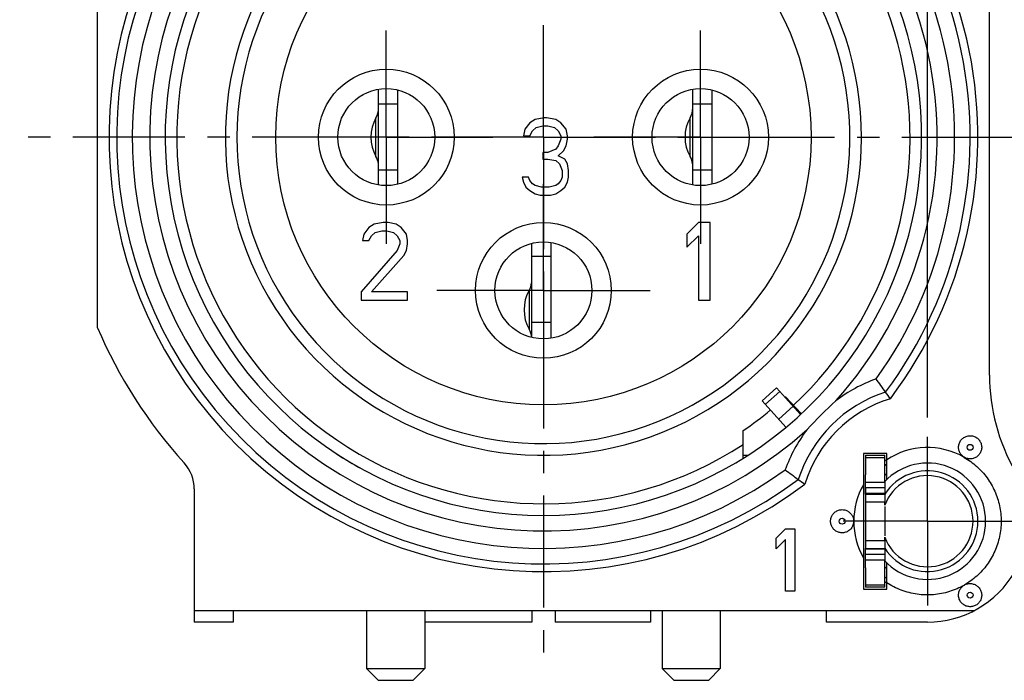
# Model space of a CAD drawing. Units: millimetres. Extents: x 0 to 420, y 0 to 297.
# Drawn here: x 305 to 382, y 162 to 213 of the extents above; entities that cross this region are included whole.
import ezdxf

# ---------------------------------------------------------------- set-up
doc = ezdxf.new("R2010")
doc.units = ezdxf.units.MM
doc.header["$LTSCALE"] = 23.1
doc.linetypes.add('CENTER', pattern=[0.6, 0.375, -0.075, 0.075, -0.075])
doc.layers.get('0').update_dxf_attribs({"linetype": 'CONTINUOUS'})
for name, color, linetype in [('BEZUGSACHSEN', 7, 'CONTINUOUS'), ('DEFAULT_1', 7, 'CENTER'), ('FASEN', 7, 'CONTINUOUS'), ('RUNDUNGEN', 7, 'CONTINUOUS'), ('ZEICHNUNGSBEMASSUNGEN', 7, 'CONTINUOUS')]:
    doc.layers.add(name, color=color, linetype=linetype)
doc.styles.get("Standard").update_dxf_attribs({"font": 'txt', "width": 0.7})
doc.dimstyles.new('DIMSTYLE_1', dxfattribs={"dimtxt": 3.5, "dimasz": 3.5, "dimexe": 0.18, "dimexo": 0.0625, "dimgap": 0.09, "dimtad": 1, "dimdec": 5, "dimlfac": 0.333333, "dimdsep": 46, "dimtxsty": 'STANDARD', "dimblk": '_FILLED', "dimblk1": '_FILLED', "dimblk2": '_FILLED', "dimcen": 0.09, "dimclrt": 5, "dimadec": 0, "dimazin": 0, "dimtol": 1, "dimtp": 0.1, "dimtm": 0.1, "dimtfac": 1, "dimtdec": 5, "dimtofl": 0, "dimtmove": 0, "dimatfit": 3, "dimldrblk": '_FILLED', "dimfxl": 1, "dimtolj": 1, "dimarcsym": 0})

# ---------------------------------------------------------------- blocks, each defined once
blk = doc.blocks.new('_FILLED')
at = {"color": 0, "linetype": 'BYBLOCK'}
blk.add_solid([(0, 0), (-1, 0.125), (-1, -0.125)], dxfattribs=at)
blk = doc.blocks.new('*D13')
at = {"layer": 'ZEICHNUNGSBEMASSUNGEN', "color": 2, "linetype": 'CONTINUOUS'}
for p, q in [((316.219, 241.246), (316.219, 266.765)), ((375.619, 181.846), (375.619, 266.765)), ((316.219, 265.265), (345.919, 265.265)), ((375.619, 265.265), (345.919, 265.265))]:
    blk.add_line(p, q, dxfattribs=at)
at = {"layer": 'ZEICHNUNGSBEMASSUNGEN', "color": 2, "linetype": 'CONTINUOUS', "xscale": 3.5, "yscale": 3.5, "zscale": 3.5, "rotation": 180}
blk.add_blockref('_FILLED', (316.219, 265.265), dxfattribs=at)
at = {"layer": 'ZEICHNUNGSBEMASSUNGEN', "color": 2, "linetype": 'CONTINUOUS', "xscale": 3.5, "yscale": 3.5, "zscale": 3.5}
blk.add_blockref('_FILLED', (375.619, 265.265), dxfattribs=at)
at = {"layer": 'ZEICHNUNGSBEMASSUNGEN', "color": 5, "linetype": 'CONTINUOUS', "oblique": 15}
for s, width, p in [('19,8%%p0,1', 0.72619, (318.474, 266.171)), ('[.7795%%p.0039]', 0.716117, (342.308, 266.171))]:
    blk.add_text(s, height=3.5, dxfattribs=dict(at, width=width)).set_placement(p)
blk = doc.blocks.new('*D14')
at = {"layer": 'ZEICHNUNGSBEMASSUNGEN', "color": 2, "linetype": 'CONTINUOUS'}
for p, q in [((324.244, 233.221), (374.718, 233.221)), ((376.861, 233.221), (400.019, 233.221)), ((398.519, 233.221), (398.519, 203.521)), ((398.519, 173.821), (398.519, 203.521)), ((383.644, 173.821), (400.019, 173.821))]:
    blk.add_line(p, q, dxfattribs=at)
at = {"layer": 'ZEICHNUNGSBEMASSUNGEN', "color": 2, "linetype": 'CONTINUOUS', "xscale": 3.5, "yscale": 3.5, "zscale": 3.5}
for p, rotation in [((398.519, 233.221), 90), ((398.519, 173.821), 270)]:
    blk.add_blockref('_FILLED', p, dxfattribs=dict(at, rotation=rotation))
at = {"layer": 'ZEICHNUNGSBEMASSUNGEN', "color": 5, "linetype": 'CONTINUOUS', "oblique": 15}
for s, width, p in [('[.7795%%p.0039]', 0.716117, (397.614, 199.449)), ('19,8%%p0,1', 0.72619, (397.614, 175.615))]:
    blk.add_text(s, height=3.5, rotation=90, dxfattribs=dict(at, width=width)).set_placement(p)

msp = doc.modelspace()

# ---------------------------------------------------------------- linework, layer by layer
at = {"color": 7, "linetype": 'CONTINUOUS'}
for p, q in [((311.419136, 221.915666), (311.419136, 188.823594)), ((380.419136, 185.125398), (380.419136, 218.217471)), ((333.169136, 199.824994), (333.169136, 207.216071)), ((334.669136, 199.8803), (334.669136, 207.160764)), ((357.469136, 199.824994), (357.469136, 207.216071)), ((358.969136, 199.8803), (358.969136, 207.160764)), ((334.669136, 206.070532), (333.169136, 206.070532)), ((358.969136, 206.070532), (357.469136, 206.070532)), ((345.269135, 204.892873), (344.869136, 204.637554)), ((345.969135, 205.020532), (345.269135, 204.892873)), ((346.169136, 205.020532), (345.969135, 205.020532)), ((346.869136, 204.892873), (346.169136, 205.020532)), ((347.269136, 204.637554), (346.869136, 204.892873)), ((344.469136, 204.126915), (344.369136, 203.616277)), ((344.869136, 204.637554), (344.469136, 204.126915)), ((345.069136, 203.999256), (345.369136, 204.254575)), ((345.369136, 204.254575), (345.869136, 204.382234)), ((345.869136, 204.382234), (346.269135, 204.382234)), ((346.269135, 204.382234), (346.769135, 204.254575)), ((346.769135, 204.254575), (347.069135, 203.999256)), ((347.669135, 204.126915), (347.269136, 204.637554)), ((347.769136, 203.616277), (347.669135, 204.126915)), ((344.369136, 203.616277), (344.869136, 203.616277)), ((344.869136, 203.616277), (345.069136, 203.999256)), ((347.069135, 203.999256), (347.269136, 203.616277)), ((347.269136, 203.360958), (347.069135, 202.850319)), ((347.269136, 203.616277), (347.269136, 203.360958)), ((347.669135, 202.850319), (347.769136, 203.360958)), ((347.769136, 203.360958), (347.769136, 203.616277)), ((346.869136, 202.595), (346.269135, 202.339681)), ((347.069135, 202.850319), (346.869136, 202.595)), ((347.469136, 202.467341), (347.669135, 202.850319)), ((346.269135, 202.339681), (345.869136, 202.339681)), ((345.869136, 202.339681), (345.869136, 201.829043)), ((345.869136, 201.829043), (346.269135, 201.829043)), ((346.269135, 201.829043), (346.869136, 201.701383)), ((347.069135, 202.084362), (347.469136, 202.467341)), ((347.569136, 201.829043), (347.069135, 202.084362)), ((347.769136, 201.446064), (347.569136, 201.829043)), ((346.869136, 201.701383), (347.169136, 201.446064)), ((347.169136, 201.446064), (347.369135, 200.935426)), ((347.869136, 200.935426), (347.769136, 201.446064)), ((334.669136, 200.970532), (333.169136, 200.970532)), ((344.769136, 200.424788), (344.269136, 200.424788)), ((344.269136, 200.424788), (344.369136, 200.041809)), ((344.869136, 200.169468), (344.769136, 200.424788)), ((347.369135, 200.424788), (347.269136, 200.169468)), ((347.369135, 200.935426), (347.369135, 200.424788)), ((347.769136, 200.041809), (347.869136, 200.424788)), ((347.869136, 200.424788), (347.869136, 200.935426)), ((358.969136, 200.970532), (357.469136, 200.970532)), ((344.369136, 200.041809), (344.569136, 199.65883)), ((344.569136, 199.65883), (344.869136, 199.403511)), ((345.069136, 199.914149), (344.869136, 200.169468)), ((345.269135, 199.78649), (345.069136, 199.914149)), ((345.769136, 199.65883), (345.269135, 199.78649)), ((346.369136, 199.65883), (345.769136, 199.65883)), ((346.869136, 199.78649), (346.369136, 199.65883)), ((347.069135, 199.914149), (346.869136, 199.78649)), ((347.269136, 200.169468), (347.069135, 199.914149)), ((347.269136, 199.403511), (347.569136, 199.65883)), ((347.569136, 199.65883), (347.769136, 200.041809)), ((344.869136, 199.403511), (345.269135, 199.148192)), ((345.269135, 199.148192), (345.669135, 199.020532)), ((345.669135, 199.020532), (346.469136, 199.020532)), ((346.469136, 199.020532), (346.869136, 199.148192)), ((346.869136, 199.148192), (347.269136, 199.403511)), ((332.419136, 196.537554), (332.019136, 196.026915)), ((332.819135, 196.792873), (332.419136, 196.537554)), ((333.519135, 196.920532), (332.819135, 196.792873)), ((333.919136, 196.920532), (333.519135, 196.920532)), ((334.519136, 196.792873), (333.919136, 196.920532)), ((334.919135, 196.537554), (334.519136, 196.792873)), ((335.319136, 196.026915), (334.919135, 196.537554)), ((357.919136, 196.920532), (357.019136, 196.026915)), ((358.819136, 196.920532), (357.919136, 196.920532)), ((358.819136, 190.920532), (358.819136, 196.920532)), ((332.019136, 196.026915), (331.919136, 195.516277)), ((332.419136, 195.516277), (332.619136, 195.899256)), ((332.619136, 195.899256), (332.919136, 196.154575)), ((332.919136, 196.154575), (333.419136, 196.282234)), ((333.419136, 196.282234), (333.819135, 196.282234)), ((333.819135, 196.282234), (334.319135, 196.154575)), ((334.319135, 196.154575), (334.619135, 195.899256)), ((334.619135, 195.899256), (334.819136, 195.516277)), ((335.419136, 195.516277), (335.319136, 196.026915)), ((357.019136, 196.026915), (357.019136, 195.005638)), ((357.019136, 195.005638), (357.919136, 195.899256)), ((357.919136, 195.899256), (357.919136, 190.920532)), ((331.919136, 195.516277), (332.419136, 195.516277)), ((334.819136, 195.260958), (334.619135, 194.750319)), ((334.819136, 195.516277), (334.819136, 195.260958)), ((335.319136, 194.750319), (335.419136, 195.260958)), ((335.419136, 195.260958), (335.419136, 195.516277)), ((345.019136, 188.034273), (345.019136, 195.306792)), ((346.519136, 187.974599), (346.519136, 195.366465)), ((334.619135, 194.750319), (331.819136, 191.55883)), ((332.619136, 191.55883), (335.119136, 194.367341)), ((335.119136, 194.367341), (335.319136, 194.750319)), ((346.519136, 194.282424), (345.019136, 194.282424)), ((331.819136, 191.55883), (331.819136, 190.920532)), ((335.419136, 191.55883), (332.619136, 191.55883)), ((335.419136, 190.920532), (335.419136, 191.55883)), ((331.819136, 190.920532), (335.419136, 190.920532)), ((357.919136, 190.920532), (358.819136, 190.920532)), ((346.519136, 189.186992), (345.019136, 189.186992)), ((362.842406, 183.129588), (363.957123, 184.133284)), ((362.842478, 183.129508), (364.668117, 181.10193)), ((364.63999, 183.444873), (365.85775, 182.138986)), ((361.369136, 178.702368), (361.369136, 180.831328)), ((372.469136, 179.070532), (370.669136, 179.070532)), ((370.669136, 179.070532), (370.669136, 168.570532)), ((372.469136, 177.034175), (372.469136, 179.070532)), ((370.819136, 178.920532), (372.319136, 178.920532)), ((370.819136, 178.920532), (370.819136, 177.420532)), ((372.319136, 176.879944), (372.319136, 178.920532)), ((372.319136, 176.820532), (370.819136, 176.820532)), ((370.819136, 176.396268), (370.819136, 171.66906)), ((372.319136, 175.059736), (372.319136, 175.320532)), ((363.919136, 172.505639), (364.639136, 173.220532)), ((364.639136, 173.220532), (365.359136, 173.220532)), ((365.359136, 173.220532), (365.359136, 168.420532)), ((363.919136, 171.688617), (363.919136, 172.505639)), ((364.639136, 172.403511), (363.919136, 171.688617)), ((364.639136, 168.420532), (364.639136, 172.403511)), ((372.319136, 172.320532), (372.319136, 172.581329)), ((372.319136, 170.820532), (370.819136, 170.820532)), ((372.319136, 168.720532), (372.319136, 170.761121)), ((372.469136, 168.570532), (372.469136, 170.606889)), ((370.819136, 170.220532), (370.819136, 168.720532)), ((365.359136, 168.420532), (364.639136, 168.420532)), ((370.669136, 168.570532), (372.469136, 168.570532)), ((372.319136, 168.720532), (370.819136, 168.720532)), ((318.919136, 166.920532), (379.256442, 166.920532)), ((318.919136, 166.920532), (318.919136, 166.020532)), ((321.919136, 166.920532), (321.919136, 166.020532)), ((345.019136, 166.920532), (345.019136, 166.020532)), ((346.819136, 166.920532), (346.819136, 166.020532)), ((354.203876, 166.920532), (354.203876, 166.020532)), ((367.819136, 166.020532), (367.819136, 166.920532)), ((321.919136, 166.020532), (318.919136, 166.020532)), ((345.019136, 166.020532), (336.739136, 166.020532)), ((354.203876, 166.020532), (346.819136, 166.020532)), ((375.619136, 166.020532), (367.819136, 166.020532))]:
    msp.add_line(p, q, dxfattribs=at)
at = {"color": 9, "linetype": 'CONTINUOUS'}
for p, q in [((332.967476, 202.026756), (332.967476, 205.014308)), ((357.267476, 202.026756), (357.267476, 205.014308)), ((344.819965, 191.673644), (344.819965, 188.66742)), ((364.199169, 183.864465), (363.084452, 182.860769)), ((365.230709, 182.718824), (364.115992, 181.715128))]:
    msp.add_line(p, q, dxfattribs=at)
at = {"color": 3, "linetype": 'CONTINUOUS'}
for p, q in [((363.957195, 184.133204), (365.802085, 182.084246)), ((372.319136, 174.953981), (372.319136, 172.687083))]:
    msp.add_line(p, q, dxfattribs=at)
at = {"color": 9, "linetype": 'CONTINUOUS'}
for centre, radius in [((345.919136, 203.520532), 20.7), ((378.919136, 179.5363), 0.229813)]:
    msp.add_circle(centre, radius, dxfattribs=at)
for centre, radius, start, end in [((345.919136, 203.520532), 28.35, 107.23528526, 303.02285581), ((345.919136, 203.520532), 28.35, 313, 72.76471474), ((345.919136, 203.520532), 24.6, 140.01944885, 70.0339417), ((375.619136, 173.820532), 5.417236, 125.60689336, 127.52928123), ((375.619136, 173.820532), 4.83768, 130.68878884, 133.01150152), ((375.619136, 173.820532), 3.9, 212.46382159, 147.53617817), ((375.619136, 173.820532), 4.83768, 226.98849848, 229.31121064), ((375.619136, 173.820532), 5.417236, 232.47071877, 234.39310664)]:
    msp.add_arc(centre, radius, start, end, dxfattribs=at)
at = {"color": 7, "linetype": 'CONTINUOUS'}
for centre, radius, start, end in [((345.919136, 203.520532), 23.7, 140.44767703, 78.53107394), ((331.650386, 205.770532), 1.51875, 330.13716564, 360), ((355.950386, 205.770532), 1.51875, 330.13716564, 360), ((335.569136, 203.520532), 3, 150.13716564, 209.86283436), ((359.869136, 203.520532), 3, 150.13716564, 209.86283436), ((331.650386, 201.270532), 1.51875, 6.63722916, 29.86283436), ((355.950386, 201.270532), 1.51875, 6.63722916, 29.86283436), ((343.519136, 192.420532), 1.5, 330.13716564, 353.36277084), ((347.437886, 190.170532), 3.01875, 150.13716564, 209.86283436), ((343.519136, 187.920532), 1.5, 4.38797438, 29.86283436), ((395.419136, 185.125398), 15, 180, 209.72432915), ((345.919136, 203.520532), 27.45, 312.90219506, 313), ((345.919136, 203.520532), 27.45, 304.25253716, 309.77067482), ((345.919136, 203.520532), 29.25, 236.82653998, 241.28037111), ((375.620119, 173.815891), 5.704553, 60.04847051, 123.53020481), ((375.619136, 173.820532), 5.7, 123.88911507, 125.37654015), ((375.619136, 173.820532), 4.5, 222.83342807, 137.16657193), ((375.619136, 173.820532), 7.8, 270, 29.72432915), ((375.619136, 173.820532), 3.525, 200.58196921, 159.41803079), ((375.619136, 173.820532), 5.7, 150.27567085, 180.00335948), ((375.619136, 173.820532), 5.7, 234.62345985, 236.46505737)]:
    msp.add_arc(centre, radius, start, end, dxfattribs=at)
for points, knots in [([(379.366676, 180.311464), (379.447806, 180.264624), (379.596102, 180.14451), (379.750956, 179.905163), (379.824291, 179.629721), (379.808793, 179.345261), (379.706158, 179.079593), (379.52642, 178.85866), (379.287159, 178.704104), (379.011628, 178.630984), (378.726916, 178.647142), (378.548498, 178.715237), (378.467159, 178.762198)], [0, 0, 0, 0, 0.100193855, 0.200169001, 0.300121959, 0.400020618, 0.499891079, 0.599759852, 0.69965347, 0.799598108, 0.899547228, 1, 1, 1, 1]), ([(378.468329, 178.758787), (378.809579, 178.560483), (379.456567, 178.091472), (380.259981, 177.201706), (380.862409, 176.161112), (381.234852, 175.01794), (381.361097, 173.822259), (381.235573, 172.626507), (380.863821, 171.483147), (380.262077, 170.442169), (379.459256, 169.552275), (378.81304, 169.082472), (378.471863, 168.88443)], [0, 0, 0, 0, 0.099369625, 0.199532805, 0.299698723, 0.399864197, 0.500030782, 0.60019512, 0.700358287, 0.800522764, 0.900679425, 1, 1, 1, 1]), ([(378.471863, 168.88443), (378.106431, 168.674704), (377.327991, 168.333313), (376.078457, 168.092005), (374.806549, 168.131353), (373.575157, 168.449274), (372.819685, 168.837562), (372.469136, 169.070006)], [0, 0, 0, 0, 0.200267729, 0.400213115, 0.60014827, 0.800076616, 1, 1, 1, 1]), ([(378.456536, 168.876579), (378.46147, 168.878077), (378.47032, 168.881439), (378.478243, 168.886798), (378.481291, 168.889771)], [0, 0, 0, 0, 0.547709675, 1, 1, 1, 1]), ([(378.475798, 168.883822), (378.561137, 168.931411), (378.74355, 168.998044), (379.030695, 169.007608), (379.302266, 168.929851), (379.536834, 168.772583), (379.711856, 168.551002), (379.810502, 168.286422), (379.823282, 168.004262), (379.748787, 167.731652), (379.594317, 167.494948), (379.447137, 167.376055), (379.366676, 167.329601)], [0, 0, 0, 0, 0.104872865, 0.204232218, 0.303694035, 0.403105517, 0.502494343, 0.601886519, 0.701308033, 0.800783911, 0.900282504, 1, 1, 1, 1])]:
    msp.add_open_spline(points, degree=3, knots=knots, dxfattribs=at)
at = {"layer": 'BEZUGSACHSEN', "color": 7, "linetype": 'CENTER'}
for p, q in [((333.769136, 203.520532), (333.769136, 211.770532)), ((358.069136, 203.520532), (358.069136, 211.770532)), ((333.769136, 203.520532), (325.519136, 203.520532)), ((333.769136, 203.520532), (333.769136, 195.270532)), ((333.769136, 203.520532), (342.019136, 203.520532)), ((358.069136, 203.520532), (349.819136, 203.520532)), ((358.069136, 203.520532), (366.319136, 203.520532)), ((358.069136, 203.520532), (358.069136, 195.270532)), ((345.919136, 191.670532), (345.919136, 199.920532)), ((345.919136, 191.670532), (337.669136, 191.670532)), ((345.919136, 191.670532), (354.169136, 191.670532)), ((345.919136, 191.670532), (345.919136, 183.420532))]:
    msp.add_line(p, q, dxfattribs=at)
at = {"layer": 'BEZUGSACHSEN', "color": 7, "linetype": 'CONTINUOUS'}
for p, q in [((332.239136, 166.920532), (332.239136, 162.420532)), ((336.739136, 166.920532), (336.739136, 162.420532)), ((355.099136, 166.920532), (355.099136, 162.420532)), ((359.599136, 166.920532), (359.599136, 162.420532))]:
    msp.add_line(p, q, dxfattribs=at)
at = {"layer": 'BEZUGSACHSEN', "color": 9, "linetype": 'CONTINUOUS'}
for centre, radius in [((333.769136, 203.520532), 5.25), ((358.069136, 203.520532), 5.25), ((345.919136, 191.670532), 5.25), ((369.019136, 173.820532), 0.229813), ((378.919136, 168.104765), 0.229813)]:
    msp.add_circle(centre, radius, dxfattribs=at)
at = {"layer": 'BEZUGSACHSEN', "color": 7, "linetype": 'CONTINUOUS'}
for centre in [(333.769136, 203.520532), (358.069136, 203.520532), (345.919136, 191.670532)]:
    msp.add_circle(centre, 3.75, dxfattribs=at)
for points, knots in [([(378.467159, 178.762198), (378.383045, 178.812307), (378.233833, 178.936968), (378.081688, 179.180962), (378.013062, 179.45505), (378.031835, 179.736908), (378.13613, 179.999387), (378.315909, 180.217229), (378.553897, 180.369484), (378.82729, 180.441348), (379.109592, 180.425955), (379.286196, 180.357929), (379.366676, 180.311464)], [0, 0, 0, 0, 0.10503953, 0.204372808, 0.30381621, 0.403209817, 0.5025812, 0.601956192, 0.701360601, 0.800819284, 0.900300665, 1, 1, 1, 1]), ([(378.483187, 178.749107), (378.479348, 178.752665), (378.471943, 178.758678), (378.463278, 178.762915), (378.459176, 178.764059)], [0, 0, 0, 0, 0.551412229, 1, 1, 1, 1]), ([(368.124054, 173.820532), (368.124054, 173.914086), (368.153845, 174.10231), (368.283349, 174.355814), (368.48471, 174.556974), (368.738245, 174.685985), (369.019145, 174.730428), (369.30006, 174.68598), (369.553544, 174.556953), (369.75507, 174.355821), (369.884486, 174.101097), (369.915711, 173.911838), (369.915711, 173.817075)], [0, 0, 0, 0, 0.10009049, 0.199957101, 0.29980152, 0.399591244, 0.499353412, 0.599115569, 0.698905262, 0.79874963, 0.898616085, 1, 1, 1, 1]), ([(379.366676, 167.329601), (379.285529, 167.28275), (379.107314, 167.214369), (378.822536, 167.199963), (378.547276, 167.274242), (378.308658, 167.429994), (378.12993, 167.651826), (378.02855, 167.918054), (378.014462, 168.202618), (378.089085, 168.477795), (378.245671, 168.716471), (378.39428, 168.836758), (378.475798, 168.883822)], [0, 0, 0, 0, 0.100173887, 0.200130014, 0.300063965, 0.399943707, 0.499795159, 0.599644649, 0.699518531, 0.79944281, 0.899368497, 1, 1, 1, 1])]:
    msp.add_open_spline(points, degree=3, knots=knots, dxfattribs=at)
at = {"layer": 'DEFAULT_1', "color": 7, "linetype": 'CENTER'}
for p, q in [((345.919136, 203.520532), (345.919136, 244.023647)), ((345.919136, 203.520532), (305.416021, 203.520532)), ((345.919136, 203.520532), (386.42225, 203.520532)), ((345.919136, 203.520532), (345.919136, 163.017418)), ((375.619136, 173.820532), (375.619136, 180.345532)), ((375.619136, 173.820532), (369.094136, 173.820532)), ((375.619136, 173.820532), (382.144136, 173.820532)), ((375.619136, 173.820532), (375.619136, 167.295532))]:
    msp.add_line(p, q, dxfattribs=at)
at = {"layer": 'FASEN', "color": 7, "linetype": 'CONTINUOUS'}
for p, q in [((332.239136, 162.420532), (336.739136, 162.420532)), ((332.239136, 162.420532), (333.139136, 161.520532)), ((336.739136, 162.420532), (335.839136, 161.520532)), ((355.099136, 162.420532), (359.599136, 162.420532)), ((355.099136, 162.420532), (355.999136, 161.520532)), ((359.599136, 162.420532), (358.699136, 161.520532)), ((333.139136, 161.520532), (335.839136, 161.520532)), ((355.999136, 161.520532), (358.699136, 161.520532))]:
    msp.add_line(p, q, dxfattribs=at)
at = {"layer": 'RUNDUNGEN', "color": 7, "linetype": 'CONTINUOUS'}
for p, q in [((361.369136, 178.920532), (361.739787, 178.920532)), ((370.819136, 175.920532), (370.819136, 177.420532)), ((318.919136, 176.312997), (318.919136, 166.920532)), ((370.819136, 175.320532), (372.319136, 175.320532)), ((370.819136, 172.320532), (372.319136, 172.320532)), ((370.819136, 170.220532), (370.819136, 171.720532))]:
    msp.add_line(p, q, dxfattribs=at)
at = {"layer": 'RUNDUNGEN', "color": 9, "linetype": 'CONTINUOUS'}
for p, q in [((370.819136, 178.744796), (372.319136, 178.744796)), ((372.319136, 176.396268), (370.819136, 176.396268)), ((372.319136, 175.972004), (370.819136, 175.972004)), ((370.819136, 175.920532), (372.319136, 175.920532)), ((370.819136, 171.720532), (372.319136, 171.720532)), ((372.319136, 171.66906), (370.819136, 171.66906)), ((372.319136, 171.244796), (370.819136, 171.244796)), ((370.819136, 168.896268), (372.319136, 168.896268))]:
    msp.add_line(p, q, dxfattribs=at)
at = {"layer": 'RUNDUNGEN', "color": 3, "linetype": 'CONTINUOUS'}
for p, q in [((372.319136, 176.879944), (372.319136, 175.320532)), ((372.319136, 172.320532), (372.319136, 170.761121))]:
    msp.add_line(p, q, dxfattribs=at)
at = {"layer": 'RUNDUNGEN', "color": 9, "linetype": 'CONTINUOUS'}
for centre, radius, start, end in [((345.919136, 203.520532), 33.6, 322.99200194, 60), ((345.919136, 203.520532), 31.8, 323.98870899, 60), ((345.919136, 203.520532), 30.45, 317.96760479, 60), ((345.919136, 203.520532), 30.45, 137.96824966, 312.02882954), ((345.919136, 203.520532), 33.6, 142.99200194, 307.00799806), ((345.919136, 203.520532), 31.8, 143.98870899, 306.01129101), ((375.619136, 173.820532), 11.7, 109.87137286, 127.25626287), ((375.619136, 173.820532), 9.9, 106.8438652, 163.1561348), ((375.619136, 173.820532), 11.7, 142.75283636, 160.12862714)]:
    msp.add_arc(centre, radius, start, end, dxfattribs=at)
at = {"layer": 'RUNDUNGEN', "color": 7, "linetype": 'CONTINUOUS'}
for centre, radius, start, end in [((345.919136, 203.520532), 33, 323.32507997, 60), ((345.919136, 203.520532), 29.25, 120, 60), ((345.919136, 203.520532), 33, 143.32507997, 306.67492003), ((345.919136, 203.520532), 37.5, 203.07391807, 222.20774676), ((327.86439, 151.895498), 54.779304, 35.634347, 36.9494243), ((375.619136, 173.820532), 10.5, 107.93170831, 162.06829169), ((330.887217, 154.066298), 51.057769, 34.92328221, 35.63076594), ((394.099879, 155.339789), 37.761781, 132.60469208, 137.39530792), ((315.919136, 176.312997), 3, 0, 42.17669002), ((397.54417, 221.575278), 54.779304, 233.05057549, 234.36565279), ((395.37337, 218.552451), 51.057769, 234.36923412, 235.07671785), ((375.635351, 173.826723), 5.717203, 180.06539073, 209.69763161)]:
    msp.add_arc(centre, radius, start, end, dxfattribs=at)
for points, knots in [([(369.915711, 173.817075), (369.914327, 173.713738), (369.878379, 173.517253), (369.737063, 173.262161), (369.532668, 173.069837), (369.279247, 172.949001), (369.001097, 172.911191), (368.724663, 172.960002), (368.476205, 173.090807), (368.279428, 173.291325), (368.153092, 173.542314), (368.124054, 173.728149), (368.124054, 173.820532)], [0, 0, 0, 0, 0.110837423, 0.209349091, 0.308177022, 0.406949635, 0.505698027, 0.604448813, 0.703228624, 0.802062872, 0.900919932, 1, 1, 1, 1]), ([(369.918527, 173.829482), (369.917512, 173.825741), (369.91619, 173.818762), (369.916908, 173.811584), (369.917895, 173.808574)], [0, 0, 0, 0, 0.550317717, 1, 1, 1, 1])]:
    msp.add_open_spline(points, degree=3, knots=knots, dxfattribs=at)

# ---------------------------------------------------------------- dimensions: what is measured, and where the dimension line sits
at = {"layer": 'ZEICHNUNGSBEMASSUNGEN', "color": 2, "linetype": 'CONTINUOUS'}
dim = msp.add_linear_dim(base=(375.619136, 265.264936), p1=(316.219136, 241.245532), p2=(375.619136, 181.845532), dimstyle='DIMSTYLE_1', dxfattribs=at)
dim.commit()
dim.dimension.update_dxf_attribs({"geometry": '*D13', "text_midpoint": (346.682511, 267.920802), "dimtype": 160})
dim = msp.add_linear_dim(base=(398.519436, 173.820532), p1=(324.244136, 233.220532), p2=(383.644136, 173.820532), angle=270, dimstyle='DIMSTYLE_1', dxfattribs=at)
dim.commit()
dim.dimension.update_dxf_attribs({"geometry": '*D14', "text_midpoint": (395.863569, 203.823747), "dimtype": 160})

doc.saveas('drawing.dxf')
